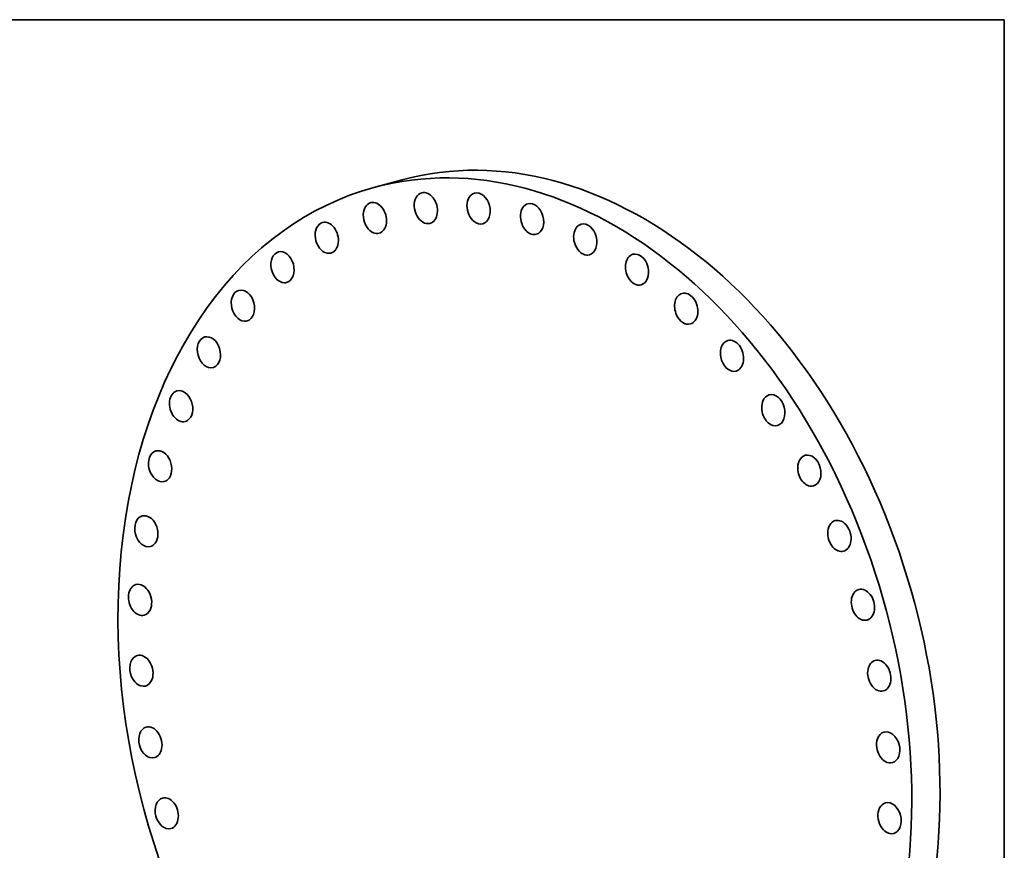
# Model space of a CAD drawing. Extents: x 0 to 10.8, y 0 to 8.2.
# Drawn here: x 6.1 to 10.8, y 4.3 to 8.2 of the extents above; entities that cross this region are included whole.
import ezdxf

# ---------------------------------------------------------------- set-up
doc = ezdxf.new("R2010")
doc.units = 0
doc.header["$MEASUREMENT"] = 0
doc.layers.get('0').update_dxf_attribs({"lineweight": 13})
doc.layers.add('1', color=7, linetype='Continuous', lineweight=13)

msp = doc.modelspace()

# ---------------------------------------------------------------- linework, layer by layer
at = {"color": 7, "lineweight": 35, "ltscale": 0.003481}
msp.add_line((7.88676, 7.488418), (7.752337, 7.45211), dxfattribs=at)
at = {"color": 7, "lineweight": 35, "ltscale": 0.03937}
for centre, major_axis, start_param, end_param in [((8.55669, 5.008381), (-0.669875, 2.480052), 3.2325906, 6.28321672), ((8.422267, 4.972073), (-0.669875, 2.480052), 3.2325906, 6.28321672), ((8.422267, 4.972073), (-0.669875, 2.480052), 0.00003141, 3.14162407), ((7.999136, 7.35412), (-0.019625, 0.072658), 0.00001077, 2.51818993), ((7.999136, 7.35412), (-0.019625, 0.072658), 3.14160342, 6.28319608), ((8.25009, 7.35243), (-0.019625, 0.072658), 6.28317019, 8.65857558), ((8.25009, 7.35243), (-0.019625, 0.072658), 3.14157754, 6.28317019), ((7.756796, 7.307318), (-0.019625, 0.072658), 6.28317362, 8.94417491), ((7.756796, 7.307318), (-0.019625, 0.072658), 3.14158096, 6.28317362), ((8.504549, 7.302283), (-0.019625, 0.072658), 6.28315555, 8.51577591), ((8.504549, 7.302283), (-0.019625, 0.072658), 3.1415629, 6.28315555), ((7.528003, 7.212977), (-0.019625, 0.072658), 0.0000046, 2.80378927), ((7.528003, 7.212977), (-0.019625, 0.072658), 3.14159725, 6.28318991), ((7.999136, 7.35412), (-0.019625, 0.072658), 2.51818993, 3.14160342), ((8.25009, 7.35243), (-0.019625, 0.072658), 2.37539027, 3.14157754), ((8.757333, 7.2047), (-0.019625, 0.072658), 6.28317153, 8.37297624), ((8.757333, 7.2047), (-0.019625, 0.072658), 3.14157888, 6.28317153), ((7.756796, 7.307318), (-0.019625, 0.072658), 2.6609896, 3.14158096), ((8.504549, 7.302283), (-0.019625, 0.072658), 2.2325906, 3.1415629), ((7.317414, 7.073018), (-0.019625, 0.072658), 6.28318323, 9.22977424), ((7.317414, 7.073018), (-0.019625, 0.072658), 3.14159058, 6.28318323), ((7.528003, 7.212977), (-0.019625, 0.072658), 2.80378927, 3.14159725), ((8.757333, 7.2047), (-0.019625, 0.072658), 2.08979094, 3.14157888), ((9.003296, 7.061667), (-0.019625, 0.072658), 6.28314569, 8.23017658), ((9.003296, 7.061667), (-0.019625, 0.072658), 3.14155304, 6.28314569), ((7.317414, 7.073018), (-0.019625, 0.072658), 2.94658893, 3.14159058), ((9.003296, 7.061667), (-0.019625, 0.072658), 1.94699127, 3.14155304), ((7.129317, 6.89029), (-0.019625, 0.072658), 6.28318281, 9.37257391), ((7.129317, 6.89029), (-0.019625, 0.072658), 3.14159016, 6.28318281), ((9.237431, 6.876095), (-0.019625, 0.072658), 6.28317622, 8.08737691), ((9.237431, 6.876095), (-0.019625, 0.072658), 3.14158356, 6.28317622), ((9.237431, 6.876095), (-0.019625, 0.072658), 1.8041916, 3.14158356), ((7.129317, 6.89029), (-0.019625, 0.072658), 3.0893886, 3.14159016), ((6.967541, 6.668512), (-0.019625, 0.072658), 3.23218826, 6.28319482), ((6.967541, 6.668512), (-0.019625, 0.072658), 0.00000951, 3.14160216), ((9.454972, 6.651764), (-0.019625, 0.072658), 6.28314619, 7.94457724), ((9.454972, 6.651764), (-0.019625, 0.072658), 3.14155353, 6.28314619), ((9.454972, 6.651764), (-0.019625, 0.072658), 1.66139194, 3.14155353), ((6.967541, 6.668512), (-0.019625, 0.072658), 3.14160216, 3.23218826), ((6.835379, 6.4122), (-0.019625, 0.072658), 0.00003662, 3.14162928), ((6.835379, 6.4122), (-0.019625, 0.072658), 3.37498793, 6.28322193), ((9.651489, 6.393238), (-0.019625, 0.072658), 6.28318281, 7.80177758), ((9.651489, 6.393238), (-0.019625, 0.072658), 3.14159016, 6.28318281), ((9.651489, 6.393238), (-0.019625, 0.072658), 1.51859227, 3.14159016), ((6.835379, 6.4122), (-0.019625, 0.072658), 3.14162928, 3.37498793), ((6.735521, 6.126571), (-0.019625, 0.072658), 0.00001465, 3.1416073), ((6.735521, 6.126571), (-0.019625, 0.072658), 3.5177876, 6.28319996), ((9.822984, 6.105782), (-0.019625, 0.072658), 3.14159058, 6.28318323), ((9.822984, 6.105782), (-0.019625, 0.072658), 6.28318323, 7.65897791), ((9.822984, 6.105782), (-0.019625, 0.072658), 1.37579261, 3.14159058), ((6.735521, 6.126571), (-0.019625, 0.072658), 3.1416073, 3.5177876), ((6.670001, 5.81744), (-0.019625, 0.072658), 0.00004082, 3.14163347), ((6.670001, 5.81744), (-0.019625, 0.072658), 3.66058726, 6.28322613), ((9.965963, 5.795247), (-0.019625, 0.072658), 0.0000046, 1.23299294), ((9.965963, 5.795247), (-0.019625, 0.072658), 3.14159725, 6.28318991), ((9.965963, 5.795247), (-0.019625, 0.072658), 1.23299294, 3.14159725), ((6.670001, 5.81744), (-0.019625, 0.072658), 3.14163347, 3.66058726), ((6.640151, 5.491099), (-0.019625, 0.072658), 0.00001459, 3.14160725), ((6.640151, 5.491099), (-0.019625, 0.072658), 3.80338693, 6.2831999), ((10.077518, 5.467954), (-0.019625, 0.072658), 6.28317362, 7.37337858), ((10.077518, 5.467954), (-0.019625, 0.072658), 3.14158096, 6.28317362), ((10.077518, 5.467954), (-0.019625, 0.072658), 1.09019327, 3.14158096), ((6.640151, 5.491099), (-0.019625, 0.072658), 3.14160725, 3.80338693), ((6.646581, 5.154193), (-0.019625, 0.072658), 0.00003239, 3.14162504), ((6.646581, 5.154193), (-0.019625, 0.072658), 3.94618659, 6.28321769), ((10.155376, 5.130567), (-0.019625, 0.072658), 0.00001077, 0.94739361), ((10.155376, 5.130567), (-0.019625, 0.072658), 3.14160342, 6.28319608), ((10.155376, 5.130567), (-0.019625, 0.072658), 0.94739361, 3.14160342), ((6.646581, 5.154193), (-0.019625, 0.072658), 3.14162504, 3.94618659), ((6.689158, 4.813579), (-0.019625, 0.072658), 0.00001077, 3.14160342), ((6.689158, 4.813579), (-0.019625, 0.072658), 4.08898626, 6.28319608), ((10.197954, 4.789953), (-0.019625, 0.072658), 0.80459394, 3.14162504), ((10.197954, 4.789953), (-0.019625, 0.072658), 0.00003239, 0.80459394), ((10.197954, 4.789953), (-0.019625, 0.072658), 3.14162504, 6.28321769), ((6.689158, 4.813579), (-0.019625, 0.072658), 3.14160342, 4.08898626), ((6.767016, 4.476191), (-0.019625, 0.072658), 6.28317362, 9.42476627), ((6.767016, 4.476191), (-0.019625, 0.072658), 4.23178593, 6.28317362), ((10.204383, 4.453046), (-0.019625, 0.072658), 0.66179428, 3.14160725), ((10.204383, 4.453046), (-0.019625, 0.072658), 0.00001459, 0.66179428), ((10.204383, 4.453046), (-0.019625, 0.072658), 3.14160725, 6.2831999), ((6.767016, 4.476191), (-0.019625, 0.072658), 3.14158096, 4.23178593)]:
    msp.add_ellipse(centre, major_axis=major_axis, ratio=0.71141, start_param=start_param, end_param=end_param, dxfattribs=at)
at = {"layer": '1', "color": 7, "lineweight": 35, "ltscale": 0.03937}
for p, q in [((0.25, 8.25), (10.75, 8.25)), ((10.75, 8.25), (10.75, 0.25))]:
    msp.add_line(p, q, dxfattribs=at)

doc.saveas('drawing.dxf')
